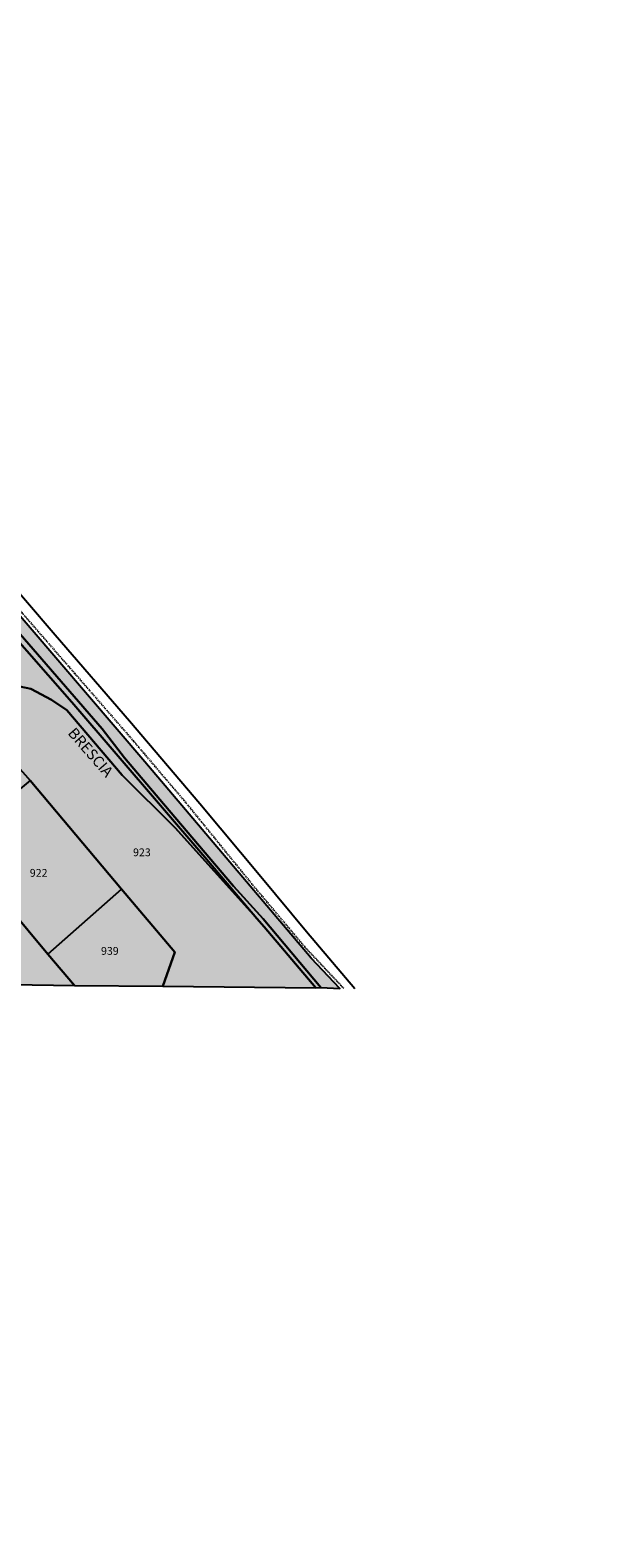
# Model space of a CAD drawing. Extents: x 1538956 to 1571595, y 5042519 to 5072519.
# Drawn here: x 1560705 to 1560964, y 5051489 to 5052186 of the extents above; entities that cross this region are included whole.
import ezdxf

# ---------------------------------------------------------------- set-up
doc = ezdxf.new("R2010")
doc.units = 0
doc.header["$LTSCALE"] = 2
doc.header["$MEASUREMENT"] = 0
for name, pattern in [('CONTINUA', [0]), ('INTERNA', [0]), ('NASCOSTA2', [4.7625, 3.175, -1.5875]), ('TRATTO-PUNTO', [0.4, 0.15, -0.125, 0, -0.125])]:
    doc.linetypes.add(name, pattern=pattern)
for name, color, linetype in [('base_cat_ACQUE', 92, 'CONTINUA'), ('base_cat_CONFINE', 92, 'CONTINUA'), ('base_cat_LINEEVARIE', 92, 'CONTINUA'), ('base_cat_PARTICELLE', 92, 'CONTINUA'), ('base_cat_ret_foglio', 71, 'Continuous'), ('base_cat_STRADE', 92, 'CONTINUA'), ('base_cat_TESTI', 9, 'CONTINUA'), ('conica', 8, 'Continuous'), ('inviluppo', 255, 'Continuous')]:
    doc.layers.add(name, color=color, linetype=linetype)

msp = doc.modelspace()

# ---------------------------------------------------------------- hatches: boundary and pattern name
at = {"layer": 'base_cat_ret_foglio'}
msp.add_hatch(color=256, dxfattribs=at).paths.add_polyline_path([(1560491.67, 5051747.79), (1560537.81, 5051746.29), (1560580.38, 5051746.2), (1560586.98, 5051746.45), (1560601.26, 5051746.04), (1560646.35, 5051745.95), (1560656.69, 5051745.54), (1560725.13, 5051744.45), (1560766.04, 5051744.13), (1560836.62, 5051743.38), (1560838.98, 5051743.45), (1560847.71, 5051743.1), (1560834.53, 5051757.07), (1560757.69, 5051847.84), (1560691, 5051925.72), (1560614.39, 5052016.65), (1560519.34, 5052126.38), (1560470.23, 5052182.32), (1560387.39, 5052276.36), (1560348.64, 5052322.18), (1560305.23, 5052372.94), (1560299.31, 5052370.88), (1560294.13, 5052380.95), (1560281.05, 5052371.49), (1560284.41, 5052366.61), (1560224.12, 5052349.3), (1560214.54, 5052347.43), (1560171.83, 5052345.82), (1560163.13, 5052348.71), (1560149.55, 5052348.69), (1560149.36, 5052355.73), (1560148.45, 5052382.41), (1560147.65, 5052390.83), (1560146.27, 5052421.29), (1560145.2, 5052444.37), (1560144.04, 5052468.77), (1560142.63, 5052498.51), (1560141.66, 5052526.37), (1560160.73, 5052526.99), (1560163.57, 5052528.32), (1560159.41, 5052545.45), (1560170.93, 5052528.49), (1560198.12, 5052489.81), (1560200.55, 5052485.76), (1560209.2, 5052473.08), (1560213.79, 5052476.05), (1560213.05, 5052491.32), (1560212.9, 5052496.43), (1560212.68, 5052503.1), (1560211.82, 5052513.53), (1560210.99, 5052522.08), (1560208.6, 5052532.44), (1560202.17, 5052560.8), (1560187.05, 5052634.68), (1560177.05, 5052682.41), (1560177.08, 5052695.95), (1560195.03, 5052696.25), (1560196.08, 5052695.82), (1560192.79, 5052719.54), (1560187.85, 5052753.05), (1560183.56, 5052785.89), (1560182.24, 5052785.89), (1560011.67, 5052785.71), (1560007.43, 5052785.87), (1559992.57, 5052785.94), (1559919.25, 5052786.59), (1559885.87, 5052786.59), (1559862.95, 5052786.96), (1559828.47, 5052787.07), (1559785.98, 5052787.68), (1559785.85, 5052764.45), (1559784.98, 5052701.72), (1559784.95, 5052681.93), (1559785.14, 5052675.09), (1559784.82, 5052671.71), (1559737.54, 5052670.27), (1559741.55, 5052527.19), (1559743.39, 5052524.12), (1559744.61, 5052521.96), (1559747.37, 5052520.12), (1559753.2, 5052518.49), (1559783.29, 5052518.2), (1559783.68, 5052518.22), (1559783.82, 5052514.17), (1559783.24, 5052474.66), (1559783.11, 5052448.97), (1559783.06, 5052434), (1559780.79, 5052433.96), (1559781.62, 5052409.17), (1559750.05, 5052408.93), (1559750.86, 5052392.56), (1559751, 5052380.5), (1559751.38, 5052315.22), (1559782.08, 5052318.83), (1559782.19, 5052312.75), (1559782.19, 5052312.43), (1559781.16, 5052164.89), (1559779.51, 5052026.7), (1559779.61, 5052019.12), (1559778.46, 5051852.45), (1559777.74, 5051754.99), (1559960.75, 5051752.9), (1560222.41, 5051751.18), (1560227.57, 5051751.74), (1560229.71, 5051750.81), (1560235.16, 5051688.16), (1560249.67, 5051710.08), (1560247.38, 5051711.52), (1560251.74, 5051718.61), (1560253.74, 5051717.26), (1560276.49, 5051749.79), (1560291.26, 5051749.57), (1560246.09, 5051677.89), (1560247.23, 5051674.96), (1560522.11, 5051669.25), (1560527.26, 5051671.2), (1560531.6, 5051674.58), (1560534.76, 5051679.08), (1560536.71, 5051686.96), (1560536.85, 5051695.21), (1560536.35, 5051698.26), (1560535.03, 5051700.34), (1560530.01, 5051705.69), (1560528.24, 5051707.57), (1560520, 5051716.8), (1560501.54, 5051737.07)])

# ---------------------------------------------------------------- linework, layer by layer
at = {"layer": 'base_cat_ACQUE'}
msp.add_lwpolyline([(1560681.09, 5051924.1), (1560723.94, 5051875.36), (1560785.43, 5051803.73), (1560809.45, 5051775.33), (1560812.79, 5051771.62), (1560836.62, 5051743.38), (1560838.98, 5051743.45), (1560838.98, 5051743.45), (1560812.38, 5051775.27), (1560798.58, 5051790.27), (1560768.97, 5051825.28), (1560748.19, 5051849.72), (1560737.9, 5051863.06), (1560673.98, 5051936.74)], dxfattribs=at)
at = {"layer": 'base_cat_CONFINE'}
msp.add_lwpolyline([(1560656.69, 5051745.54), (1560725.13, 5051744.45), (1560766.04, 5051744.13), (1560836.62, 5051743.38), (1560838.98, 5051743.45), (1560847.71, 5051743.1), (1560834.53, 5051757.07), (1560757.69, 5051847.84), (1560691, 5051925.72)], dxfattribs=at)
at = {"layer": 'base_cat_LINEEVARIE', "linetype": 'INTERNA'}
for points in [[(1560716.17, 5051906.39), (1560675, 5051954.47)], [(1560750.64, 5051866.66), (1560716.17, 5051906.39)], [(1560783.13, 5051828.4), (1560750.64, 5051866.66)], [(1560811.33, 5051794.58), (1560783.13, 5051828.4)], [(1560832.4, 5051769.22), (1560811.33, 5051794.58)], [(1560854.73, 5051742.95), (1560832.4, 5051769.22)]]:
    msp.add_lwpolyline(points, dxfattribs=at)
at = {"layer": 'base_cat_LINEEVARIE', "linetype": 'TRATTO-PUNTO'}
for points in [[(1560725.31, 5051888.65), (1560694.26, 5051924.32)], [(1560749.16, 5051861.24), (1560725.31, 5051888.65)], [(1560775.85, 5051829.92), (1560749.16, 5051861.24)], [(1560807.79, 5051790.6), (1560775.85, 5051829.92)], [(1560831.55, 5051762.29), (1560807.79, 5051790.6)], [(1560849.69, 5051743.02), (1560831.55, 5051762.29)]]:
    msp.add_lwpolyline(points, dxfattribs=at)
at = {"layer": 'base_cat_PARTICELLE'}
for points in [[(1560692.71, 5051884.21), (1560704.95, 5051881.54), (1560714.5, 5051876.42), (1560721.68, 5051871.73), (1560747.15, 5051841.66), (1560771.62, 5051817.29), (1560809.45, 5051775.33), (1560785.43, 5051803.73), (1560723.94, 5051875.36), (1560681.09, 5051924.1)], [(1560656.69, 5051745.54), (1560725.13, 5051744.45), (1560712.81, 5051758.95), (1560685.48, 5051791.69)]]:
    msp.add_lwpolyline(points, dxfattribs=at)
for points in [[(1560836.62, 5051743.38), (1560812.79, 5051771.62), (1560809.45, 5051775.33), (1560771.62, 5051817.29), (1560747.15, 5051841.66), (1560721.68, 5051871.73), (1560714.5, 5051876.42), (1560704.95, 5051881.54), (1560692.71, 5051884.21), (1560683.49, 5051882.25), (1560676.46, 5051879.8), (1560672.71, 5051876.45), (1560698.86, 5051845.81), (1560704.6, 5051839.23), (1560746.95, 5051788.88), (1560771.54, 5051759.78), (1560766.04, 5051744.13), (1560836.62, 5051743.38)], [(1560712.81, 5051758.95), (1560746.95, 5051788.88), (1560704.6, 5051839.23), (1560669.88, 5051810.39), (1560685.48, 5051791.69), (1560712.81, 5051758.95)], [(1560766.04, 5051744.13), (1560771.54, 5051759.78), (1560746.95, 5051788.88), (1560712.81, 5051758.95), (1560725.13, 5051744.45), (1560766.04, 5051744.13)]]:
    msp.add_lwpolyline(points, close=True, dxfattribs=at)
at = {"layer": 'base_cat_STRADE'}
msp.add_lwpolyline([(1560673.98, 5051936.74), (1560737.9, 5051863.06), (1560748.19, 5051849.72), (1560768.97, 5051825.28), (1560798.58, 5051790.27), (1560812.38, 5051775.27), (1560838.98, 5051743.45), (1560847.71, 5051743.1), (1560834.53, 5051757.07), (1560757.69, 5051847.84), (1560691, 5051925.72)], dxfattribs=at)
at = {"layer": 'conica', "linetype": 'NASCOSTA2', "flags": 128}
for points in [[(1561531.79, 5055143.35, -0.381612), (1555216.21, 5051863.6), (1552373.75, 5052589.8, -1), (1555017.9, 5062939.37), (1557860.36, 5062213.17, -0.381368), (1561829.46, 5056310.52, -0.381368)], [(1561453.78, 5055163.28, -0.38112), (1555236.01, 5051941.11), (1552393.56, 5052667.31, -1.000001), (1554998.1, 5062861.86), (1557840.56, 5062135.66, -0.38112), (1561750.82, 5056325.94, -0.38112)], [(1561414.77, 5055173.25, -0.380868), (1555245.91, 5051979.87), (1552403.46, 5052706.07, -1.000001), (1554988.2, 5062823.11), (1557830.66, 5062096.91, -0.380868), (1561711.81, 5056335.91, -0.380868)], [(1561375.75, 5055183.22, -0.380612), (1555255.81, 5052018.62), (1552413.36, 5052744.82, -1.000001), (1554978.3, 5062784.35), (1557820.75, 5062058.15, -0.380612), (1561672.79, 5056345.87, -0.380612)], [(1561336.73, 5055193.19, -0.380353), (1555265.72, 5052057.38), (1552423.26, 5052783.58, -1.000001), (1554968.4, 5062745.6), (1557810.85, 5062019.4, -0.380353), (1561633.77, 5056355.84, -0.380353)], [(1561297.71, 5055203.16, -0.380089), (1555275.62, 5052096.13), (1552433.16, 5052822.33, -1.000001), (1554958.5, 5062706.84), (1557800.95, 5061980.64, -0.380089), (1561594.75, 5056365.81)], [(1561985.62, 5054568.79, -0.363694), (1555057.79, 5051243.52), (1552215.33, 5051969.72, -0.385079), (1547781.67, 5058656.29, -0.383658)], [(1561948.75, 5054584.34, -0.363643), (1555067.69, 5051282.27), (1552225.23, 5052008.48, -0.384884), (1547820.62, 5058646.34, -0.384884)], [(1561838.14, 5054630.98, -0.363487), (1555097.39, 5051398.54), (1552254.94, 5052124.74, -0.384283), (1547937.5, 5058616.48, -0.383658)], [(1561801.27, 5054646.52, -0.363433), (1555107.29, 5051437.29), (1552264.84, 5052163.5, -0.384078), (1547976.46, 5058606.52, -0.383658)], [(1561690.65, 5054693.16, -0.363268), (1555137, 5051553.56), (1552294.54, 5052279.76, -0.383443), (1548093.38, 5058576.65, -0.383443)], [(1561653.78, 5054708.71, -0.363211), (1555146.9, 5051592.32), (1552304.44, 5052318.52, -0.383226), (1548132.35, 5058566.7, -0.383226)], [(1561570.79, 5055133.39, -0.381853), (1555206.31, 5051824.85), (1552363.85, 5052551.05, -0.381853), (1548366.28, 5058506.93, -0.381853)]]:
    msp.add_lwpolyline(points, format="xyb", dxfattribs=at)
at = {"layer": 'conica', "color": 255, "linetype": 'NASCOSTA2', "flags": 128}
for points in [[(1561492.79, 5055153.32, -0.381368), (1555226.11, 5051902.36), (1552383.65, 5052628.56, -1), (1555008, 5062900.62), (1557850.46, 5062174.42, -0.381368), (1561789.83, 5056315.97)], [(1561727.52, 5054677.62, -0.363324), (1555127.1, 5051514.8), (1552284.64, 5052241.01, -0.383658), (1548054.4, 5058586.61)]]:
    msp.add_lwpolyline(points, format="xyb", dxfattribs=at)
at = {"layer": 'conica', "linetype": 'NASCOSTA2', "flags": 128}
for points in [[(1554948.59, 5062668.09), (1557791.05, 5061941.88, -1), (1555285.52, 5052134.89), (1552443.06, 5052861.09, -1.000001)], [(1554938.69, 5062629.33), (1557781.15, 5061903.13, -1), (1555295.42, 5052173.64), (1552452.96, 5052899.84, -1)], [(1554928.79, 5062590.58), (1557771.25, 5061864.37, -1), (1555305.32, 5052212.4), (1552462.87, 5052938.6, -1)], [(1554918.89, 5062551.82), (1557761.35, 5061825.62, -1), (1555315.22, 5052251.15), (1552472.77, 5052977.36, -1)], [(1554899.09, 5062474.31), (1557741.54, 5061748.11, -1.000001), (1555335.02, 5052328.66), (1552492.57, 5053054.87, -1.000001)]]:
    msp.add_lwpolyline(points, format="xyb", close=True, dxfattribs=at)
at = {"layer": 'conica', "color": 255, "linetype": 'NASCOSTA2', "flags": 128}
msp.add_lwpolyline([(1554908.99, 5062513.07), (1557751.44, 5061786.86, -1), (1555325.12, 5052289.91), (1552482.67, 5053016.11, -1.000001)], format="xyb", close=True, dxfattribs=at)
at = {"layer": 'conica', "linetype": 'NASCOSTA2'}
for centre, radius, start, end in [((1556538.28, 5057038.39), 5461, 255.66841, 339.36059), ((1556538.28, 5057038.39), 5421, 255.66841, 339.16939), ((1556538.28, 5057038.39), 5501, 255.66841, 339.40664), ((1556538.28, 5057038.39), 5541, 255.66841, 339.45202), ((1556538.28, 5057038.39), 5581, 255.66841, 339.49675), ((1556538.29, 5057038.39), 5741, 255.668393, 335.548674), ((1556538.29, 5057038.39), 5861, 255.668393, 335.581215), ((1556538.29, 5057038.39), 5901, 255.668393, 335.591768)]:
    msp.add_arc(centre, radius, start, end, dxfattribs=at)
at = {"layer": 'inviluppo'}
msp.add_lwpolyline([(1562003.13, 5054561.41, -0.363718), (1555053.08, 5051225.11), (1552210.63, 5051951.31, -0.38517), (1547763.17, 5058661.02, -0.38517)], format="xyb", dxfattribs=at).dxf.unprotected_set("ltscale", 0)

# ---------------------------------------------------------------- texts
at = {"layer": 'base_cat_PARTICELLE', "color": 9}
for s, p in [('923', (1560752.21, 5051804.18)), ('922', (1560704.5, 5051794.69)), ('939', (1560737.4, 5051758.62))]:
    msp.add_text(s, height=3.6, dxfattribs=at).set_placement(p)
at = {"layer": 'base_cat_TESTI'}
msp.add_text('BRESCIA', height=5, rotation=310.967, dxfattribs=at).set_placement((1560721.74, 5051860.91))

doc.saveas('drawing.dxf')
